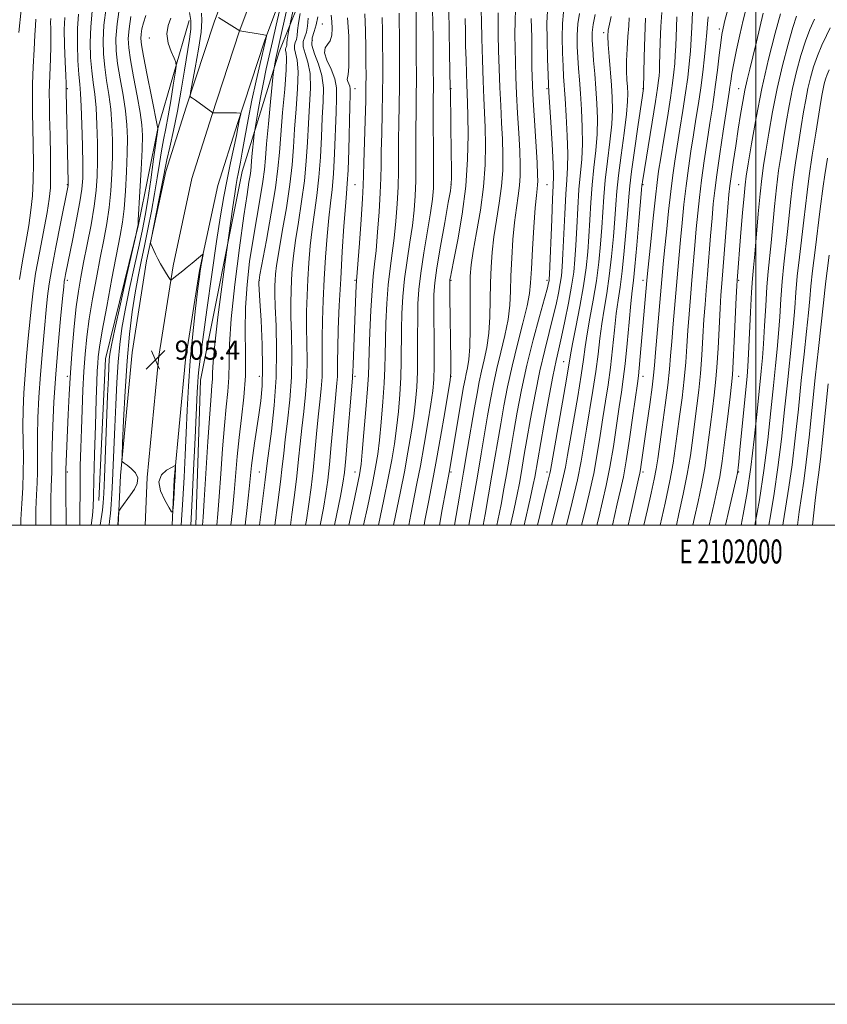
# Model space of a CAD drawing. Extents: x 2099800 to 2102700, y 309800 to 312700.
# Drawn here: x 2101693 to 2102030, y 309800 to 310211 of the extents above; entities that cross this region are included whole.
import ezdxf
from ezdxf.enums import TextEntityAlignment as Align

# ---------------------------------------------------------------- set-up
doc = ezdxf.new("R2010")
doc.units = 0
doc.header["$MEASUREMENT"] = 0
for name, color, linetype, lineweight in [('BREAKLINE DTM HARD', 7, 'Continuous', 0), ('CONTOUR INDEX', 41, 'Continuous', 13), ('CONTOUR INTERMEDIATE', 44, 'Continuous', 0), ('CONTOUR INTERMEDIATE DEPRESSION', 44, 'Continuous', 0), ('GRID LINE', 7, 'Continuous', 0), ('GRID TEXT', 7, 'Continuous', 0), ('SPOT ELEVATION', 7, 'Continuous', 0), ('SPOT ELEVATION DTM', 2, 'Continuous', 13)]:
    doc.layers.add(name, color=color, linetype=linetype, lineweight=lineweight)
doc.styles.add('Style-WORKING', font='WORKING.shx')

# ---------------------------------------------------------------- blocks, each defined once
blk = doc.blocks.new('SPOT')
at = {"layer": 'SPOT ELEVATION'}
for p, q in [((-3.91, -3.91), (3.82, 3.81)), ((-1.65, 3.77), (1.72, -3.93))]:
    blk.add_line(p, q, dxfattribs=at)

msp = doc.modelspace()

# ---------------------------------------------------------------- linework, layer by layer
at = {"layer": 'BREAKLINE DTM HARD'}
for points in [[(2101965.85, 310805.78, 892.79), (2101969.24, 310745.16, 897.19), (2101971.96, 310703.51, 902.51), (2101971.83, 310671.09, 905.37), (2101969.26, 310650.45, 908.6), (2101958.85, 310618.3, 911.28), (2101944.93, 310580.39, 913.71), (2101929.1, 310540.42, 917.12), (2101908.96, 310495.97, 920.16), (2101887.42, 310450.65, 923.2), (2101867.8, 310409.71, 923.86), (2101849.98, 310372.46, 923.25), (2101827.44, 310327.89, 921.51), (2101804.44, 310284.34, 917.14), (2101786.9, 310244.4, 913.08), (2101774.06, 310209.88, 909.76), (2101762.48, 310174.5, 907.74), (2101753.92, 310147.56, 906.4), (2101745.9, 310110.34, 905.9), (2101739.86, 310072, 905.28), (2101735, 310020.66, 903.83), (2101734.067, 310000, 904.07)], [(2101974.04, 310806.97, 892.99), (2101980.45, 310746.12, 897.39), (2101983.21, 310703.86, 902.71), (2101983.08, 310670.37, 905.57), (2101980.29, 310648, 908.8), (2101969.49, 310614.63, 911.48), (2101955.44, 310576.38, 913.91), (2101939.46, 310536.02, 917.32), (2101919.16, 310491.23, 920.36), (2101897.57, 310445.81, 923.4), (2101877.95, 310404.85, 924.06), (2101860.07, 310367.49, 923.45), (2101837.43, 310322.72, 921.71), (2101814.58, 310279.45, 917.34), (2101797.33, 310240.17, 913.28), (2101784.6, 310205.96, 909.96), (2101773.18, 310171.04, 907.94), (2101764.8, 310144.67, 906.6), (2101756.96, 310108.28, 906.1), (2101751.03, 310070.59, 905.48), (2101746.23, 310019.88, 904.03), (2101745.33, 310000, 904.263)], [(2101982.12, 310808.65, 892.79), (2101991.66, 310747.08, 897.19), (2101994.46, 310704.21, 902.51), (2101994.33, 310669.65, 905.37), (2101991.32, 310645.55, 908.6), (2101980.13, 310610.96, 911.28), (2101965.95, 310572.37, 913.71), (2101949.82, 310531.62, 917.12), (2101929.36, 310486.49, 920.16), (2101907.72, 310440.97, 923.2), (2101888.1, 310399.99, 923.86), (2101870.16, 310362.52, 923.25), (2101847.42, 310317.55, 921.51), (2101824.72, 310274.56, 917.14), (2101807.76, 310235.94, 913.08), (2101795.14, 310202.04, 909.76), (2101783.88, 310167.58, 907.74), (2101775.68, 310141.78, 906.4), (2101768.02, 310106.22, 905.9), (2101762.2, 310069.18, 905.28), (2101757.46, 310019.1, 903.83), (2101756.594, 310000, 904.056)], [(2101987.96, 310582.22, 919.17), (2101976.78, 310573.59, 919.19), (2101959.93, 310532.82, 922.77), (2101933.09, 310474.23, 926.4), (2101901.54, 310413.77, 928.07), (2101873.16, 310350.93, 928.22), (2101840.15, 310294.11, 925.2), (2101821.33, 310247.8, 921.12), (2101801.28, 310197.56, 914.58)], [(2101763.68, 310210.61, 905.31), (2101750.63, 310165.53, 902.01), (2101742.54, 310125.51, 900.05), (2101728.73, 310069.35, 899.12), (2101725.99, 310010.29, 898.78)], [(2101766.474, 310000, 909.058), (2101768.34, 310060.44, 908.53), (2101785.78, 310147.59, 910.75), (2101801.28, 310197.56, 914.58)]]:
    msp.add_polyline3d(points, dxfattribs=at)
at = {"layer": 'CONTOUR INDEX', "flags": 128}
for points, elevation in [([(2101913.087, 310214.533), (2101912.905, 310209.671), (2101912.968, 310202.496), (2101913.178, 310194.549), (2101913.405, 310187.907), (2101913.559, 310183.887), (2101913.719, 310180.774), (2101914.48, 310168.237), (2101915.02, 310158.944), (2101915.441, 310150.823), (2101915.603, 310145.613), (2101915.525, 310141.587), (2101915.265, 310136.155), (2101914.888, 310127.615), (2101913.942, 310104.697), (2101913.834, 310102.663), (2101913.751, 310101.942), (2101913.585, 310101.138), (2101913.056, 310099.076), (2101911.844, 310094.636), (2101909.765, 310087.105), (2101907.174, 310077.392), (2101904.56, 310066.814), (2101902.324, 310056.537), (2101900.508, 310047.132), (2101899.063, 310039.016), (2101897.924, 310032.408), (2101896.009, 310021.161), (2101894.955, 310015.114), (2101893.773, 310008.646), (2101892.472, 310001.992), (2101892.05, 310000)], 950), ([(2101711.781, 310211.876), (2101711.599, 310206.885), (2101711.686, 310200.328), (2101711.934, 310193.394), (2101712.188, 310187.659), (2101712.326, 310184.288), (2101712.365, 310182.797), (2101712.358, 310181.894), (2101712.379, 310180.802), (2101713.128, 310149.405), (2101713.252, 310143.119), (2101713.247, 310142.133), (2101713.2, 310141.706), (2101713.07, 310141.029), (2101710.005, 310125.841), (2101708.063, 310116.031), (2101706.365, 310107.073), (2101705.293, 310100.665), (2101704.645, 310095.586), (2101704.076, 310089.883), (2101703.322, 310082.097), (2101702.46, 310072.755), (2101701.653, 310062.876), (2101701.034, 310053.374), (2101700.627, 310044.731), (2101700.426, 310037.322), (2101700.407, 310031.367), (2101700.454, 310026.462), (2101700.434, 310022.051), (2101700.253, 310017.587), (2101699.992, 310012.587), (2101699.774, 310006.58), (2101699.674, 310000)], 890), ([(2101739.374, 310212.298), (2101738.63, 310207.186), (2101738.311, 310203.142), (2101738.495, 310199.241), (2101739.24, 310194.163), (2101740.525, 310187.087), (2101742.008, 310179.192), (2101743.27, 310172.159), (2101743.983, 310167.066), (2101744.19, 310162.579), (2101744.024, 310156.762), (2101743.625, 310148.407), (2101743.139, 310139.202), (2101742.471, 310127.267), (2101742.35, 310125.527), (2101742.263, 310124.919), (2101741.758, 310122.337), (2101741.266, 310120.147), (2101737.712, 310104.454), (2101735.008, 310092.433), (2101732.659, 310081.817), (2101731.251, 310075.112), (2101730.607, 310071.417), (2101730.357, 310068.973), (2101730.183, 310066.112), (2101729.977, 310061.508), (2101729.682, 310053.923), (2101728.403, 310019.892), (2101728.119, 310013.208), (2101727.862, 310009.297), (2101727.502, 310006.198), (2101726.622, 310000)], 900), ([(2101775.848, 310211.832), (2101784.777, 310206.368), (2101794.193, 310204.8), (2101795.498, 310204.566), (2101795.953, 310204.37), (2101795.951, 310204.045), (2101795.387, 310201.622), (2101793.259, 310192.633), (2101791.61, 310185.434), (2101789.878, 310177.388), (2101788.281, 310169.269), (2101786.907, 310161.807), (2101785.816, 310155.726), (2101785.036, 310151.515), (2101784.493, 310148.728), (2101784.082, 310146.686), (2101783.703, 310144.71), (2101783.265, 310142.123), (2101782.677, 310138.251), (2101781.899, 310132.782), (2101778.763, 310109.888), (2101777.349, 310099.44), (2101775.705, 310086.868), (2101774.348, 310075.555), (2101773.658, 310068.067), (2101773.446, 310063.704), (2101773.384, 310060.95), (2101773.195, 310058.263), (2101772.817, 310053.996), (2101772.24, 310046.478), (2101771.482, 310034.877), (2101769.982, 310010.419), (2101769.51, 310003.266), (2101769.278, 310000)], 910), ([(2101813.37, 310211.636), (2101812.997, 310208.259), (2101812.548, 310205.793), (2101811.855, 310203.763), (2101811.255, 310201.816), (2101811.21, 310199.625), (2101811.999, 310196.872), (2101813.169, 310193.251), (2101814.081, 310188.462), (2101814.266, 310182.338), (2101813.919, 310175.23), (2101813.402, 310167.624), (2101812.979, 310159.894), (2101812.51, 310151.976), (2101811.758, 310143.697), (2101810.579, 310135.025), (2101809.211, 310126.5), (2101807.987, 310118.801), (2101807.163, 310112.423), (2101806.673, 310107.105), (2101806.374, 310102.402), (2101806.155, 310097.844), (2101806.044, 310092.871), (2101806.102, 310086.899), (2101806.333, 310079.513), (2101806.511, 310070.979), (2101806.354, 310061.731), (2101805.68, 310052.267), (2101804.713, 310043.329), (2101803.775, 310035.727), (2101803.094, 310029.859), (2101802.507, 310024.5), (2101801.757, 310018.021), (2101800.675, 310009.4), (2101799.437, 310000)], 920), ([(2101844.235, 310211.867), (2101844.336, 310206.339), (2101844.377, 310200.425), (2101844.409, 310194.314), (2101844.408, 310187.744), (2101844.335, 310180.342), (2101844.169, 310171.979), (2101843.966, 310163.497), (2101843.801, 310155.984), (2101843.716, 310150.104), (2101843.616, 310144.829), (2101843.375, 310138.713), (2101842.906, 310130.814), (2101842.283, 310122.23), (2101841.624, 310114.567), (2101841.022, 310108.865), (2101840.479, 310103.896), (2101839.974, 310097.867), (2101839.5, 310089.616), (2101839.093, 310080.523), (2101838.8, 310072.6), (2101838.632, 310067.152), (2101838.45, 310062.648), (2101838.077, 310056.848), (2101837.403, 310048.298), (2101836.587, 310038.687), (2101835.858, 310030.49), (2101835.374, 310025.506), (2101835.038, 310022.847), (2101834.684, 310020.95), (2101832.185, 310009.01), (2101830.327, 310000)], 930), ([(2101878.746, 310211.495), (2101878.854, 310206.056), (2101878.99, 310200.098), (2101879.138, 310194.157), (2101879.291, 310188.649), (2101879.445, 310183.961), (2101879.746, 310176.259), (2101879.894, 310170.808), (2101879.994, 310162.833), (2101879.801, 310152.78), (2101879.022, 310141.459), (2101877.505, 310129.78), (2101875.66, 310119.063), (2101874.037, 310110.73), (2101873.053, 310105.77), (2101872.602, 310103.433), (2101872.444, 310102.538), (2101872.382, 310101.845), (2101872.376, 310099.882), (2101872.427, 310095.123), (2101872.761, 310068.72), (2101872.777, 310063.838), (2101872.502, 310060.397), (2101871.701, 310055.458), (2101870.251, 310047.013), (2101868.478, 310036.765), (2101866.82, 310027.349), (2101865.586, 310020.63), (2101864.573, 310015.389), (2101863.447, 310009.639), (2101861.985, 310001.958), (2101861.631, 310000)], 940), ([(2101947.242, 310211.766), (2101947.019, 310208.425), (2101946.663, 310203.92), (2101946.292, 310198.806), (2101946.056, 310193.803), (2101946.061, 310189.487), (2101946.236, 310185.887), (2101946.464, 310182.893), (2101946.619, 310180.211), (2101946.533, 310176.819), (2101946.031, 310171.511), (2101945.025, 310163.598), (2101943.791, 310154.442), (2101942.695, 310145.925), (2101942, 310139.364), (2101941.569, 310133.844), (2101941.162, 310127.888), (2101940.581, 310120.437), (2101939.808, 310112.102), (2101938.866, 310103.915), (2101937.796, 310096.665), (2101936.709, 310090.182), (2101935.734, 310084.056), (2101934.942, 310077.894), (2101934.187, 310071.365), (2101933.267, 310064.157), (2101932.05, 310056.134), (2101929.399, 310040.114), (2101928.313, 310033.307), (2101927.165, 310026.628), (2101925.598, 310018.944), (2101923.406, 310009.62), (2101920.995, 310000)], 960), ([(2101980.107, 310212.129), (2101979.793, 310209.192), (2101979.514, 310205.619), (2101979.146, 310201.108), (2101978.592, 310195.49), (2101977.866, 310189.117), (2101977.009, 310182.475), (2101976.061, 310175.944), (2101975.049, 310169.473), (2101974.003, 310162.906), (2101972.95, 310156.106), (2101971.917, 310149.012), (2101970.934, 310141.579), (2101970.028, 310133.851), (2101969.222, 310126.207), (2101968.538, 310119.111), (2101967.978, 310112.816), (2101966.897, 310100.005), (2101965.512, 310084.018), (2101964.904, 310076.61), (2101964.46, 310070.628), (2101964.006, 310065.064), (2101963.311, 310058.486), (2101962.232, 310050.009), (2101960.988, 310040.917), (2101959.136, 310027.611), (2101958.506, 310023.564), (2101957.667, 310019.234), (2101956.384, 310013.391), (2101954.811, 310006.535), (2101953.295, 310000)], 970), ([(2102017.006, 310212.436), (2102015.452, 310207.734), (2102013.431, 310200.686), (2102011.159, 310191.88), (2102008.936, 310182.215), (2102007.013, 310172.555), (2102005.434, 310163.604), (2102004.19, 310156.028), (2102003.253, 310150.127), (2102002.498, 310144.741), (2102001.783, 310138.344), (2102001.002, 310129.973), (2101999.539, 310113.048), (2101999.032, 310107.547), (2101998.637, 310102.966), (2101998.257, 310097.195), (2101997.824, 310088.853), (2101996.986, 310071.43), (2101996.684, 310066.154), (2101996.353, 310062.077), (2101993.378, 310031.562), (2101992.871, 310026.485), (2101992.598, 310023.891), (2101992.46, 310022.733), (2101992.318, 310021.876), (2101991.873, 310019.844), (2101988.853, 310006.646), (2101987.304, 310000)], 980), ([(2102030.528, 310112.674), (2102029.702, 310106.204), (2102029.197, 310101.836), (2102028.808, 310098.081), (2102028.254, 310092.849), (2102026.109, 310073.773), (2102024.77, 310061.491), (2102022.192, 310036.702), (2102021.026, 310026.344), (2102019.968, 310018.383), (2102018.996, 310011.903), (2102018.079, 310005.591), (2102017.374, 310000)], 990)]:
    msp.add_lwpolyline(points, dxfattribs=dict(at, elevation=elevation))
at = {"layer": 'CONTOUR INTERMEDIATE', "flags": 128}
for points, elevation in [([(2101858.242, 310222.822), (2101858.356, 310207.42), (2101858.414, 310196.728), (2101858.427, 310186.462), (2101858.373, 310178.44), (2101858.292, 310171.947), (2101858.242, 310165.637), (2101858.274, 310150.974), (2101858.212, 310143.764), (2101857.989, 310137.39), (2101857.535, 310131.404), (2101856.782, 310125.117), (2101855.718, 310118.034), (2101854.542, 310110.425), (2101853.508, 310102.757), (2101852.815, 310095.403), (2101852.426, 310088.379), (2101852.251, 310081.609), (2101852.132, 310068.392), (2101851.95, 310061.597), (2101851.552, 310054.514), (2101850.953, 310047.371), (2101850.195, 310040.477), (2101849.295, 310033.966), (2101848.17, 310027.272), (2101846.713, 310019.655), (2101844.894, 310010.745), (2101842.64, 310000)], 934), ([(2101802.711, 310220.753), (2101799.963, 310208.678), (2101798.391, 310201.833), (2101797.015, 310195.891), (2101795.794, 310190.463), (2101794.617, 310184.811), (2101793.418, 310178.512), (2101792.319, 310172.4), (2101791.022, 310164.919), (2101790.795, 310163.365), (2101790.611, 310161.632), (2101789.984, 310155.266), (2101789.688, 310152.045), (2101789.5, 310149.73), (2101789.338, 310147.925), (2101789.086, 310145.977), (2101788.621, 310143.096), (2101787.801, 310137.946), (2101786.48, 310129.058), (2101784.624, 310115.735), (2101782.669, 310100.376), (2101781.165, 310086.155), (2101780.491, 310075.491), (2101780.343, 310067.775), (2101780.246, 310061.643), (2101779.831, 310055.82), (2101779.151, 310049.388), (2101778.363, 310041.517), (2101777.599, 310031.786), (2101776.888, 310021.404), (2101776.233, 310011.988), (2101775.631, 310004.65), (2101775.208, 310000)], 912), ([(2101805.721, 310221.114), (2101801.761, 310203.486), (2101800.059, 310196.018), (2101799.782, 310194.694), (2101799.513, 310193.278), (2101799.078, 310190.83), (2101798.954, 310190.023), (2101798.763, 310188.278), (2101797.595, 310176.629), (2101796.71, 310167.548), (2101795.941, 310159.174), (2101795.452, 310153.155), (2101795.031, 310148.462), (2101794.375, 310143.396), (2101793.267, 310136.644), (2101791.841, 310128.43), (2101790.318, 310119.364), (2101788.91, 310109.97), (2101787.801, 310100.414), (2101787.167, 310090.777), (2101787.082, 310081.144), (2101787.209, 310071.625), (2101787.108, 310062.337), (2101786.467, 310053.378), (2101785.485, 310044.779), (2101784.486, 310036.556), (2101783.717, 310028.695), (2101782.484, 310013.558), (2101781.752, 310006.035), (2101781.122, 310000)], 914), ([(2101808.335, 310220.579), (2101805.974, 310209.996), (2101805.616, 310208.333), (2101805.428, 310207.349), (2101805.169, 310205.925), (2101804.864, 310204.171), (2101804.602, 310202.504), (2101804.447, 310201.248), (2101804.35, 310200.363), (2101804.232, 310199.717), (2101804.051, 310199.185), (2101803.893, 310198.675), (2101803.882, 310198.101), (2101804.069, 310197.19), (2101804.242, 310194.912), (2101804.119, 310190.051), (2101803.519, 310181.95), (2101802.658, 310172.189), (2101801.854, 310162.913), (2101801.303, 310155.575), (2101800.711, 310148.873), (2101799.664, 310140.816), (2101797.913, 310130.192), (2101795.881, 310118.913), (2101793.181, 310104.434), (2101792.811, 310102.284), (2101792.76, 310101.58), (2101792.796, 310100.75), (2101793.202, 310093.611), (2101793.647, 310085.407), (2101794.08, 310075.436), (2101794.275, 310065.799), (2101794.062, 310058.082), (2101793.501, 310051.824), (2101792.708, 310046.051), (2101790.922, 310034.171), (2101790.2, 310029.005), (2101789.713, 310024.836), (2101789.299, 310020.654), (2101788.735, 310015.127), (2101787.873, 310007.419), (2101787.029, 310000)], 916), ([(2101693.554, 310215.011), (2101692.587, 310205.616)], 884), ([(2101717.527, 310213.202), (2101717.116, 310207.289), (2101717.064, 310200.586), (2101717.288, 310193.864), (2101717.647, 310188.141), (2101718.022, 310183.986), (2101718.379, 310180.15), (2101718.706, 310174.932), (2101718.988, 310167.244), (2101719.199, 310158.453), (2101719.311, 310150.539), (2101719.272, 310144.854), (2101718.932, 310140.232), (2101718.121, 310134.878), (2101716.762, 310127.585), (2101715.158, 310119.501), (2101712.132, 310104.6), (2101711.817, 310102.953), (2101711.621, 310101.701), (2101711.371, 310099.426), (2101710.887, 310094.569), (2101710.056, 310086.096), (2101709.036, 310075.059), (2101708.054, 310063.038), (2101707.295, 310051.476), (2101706.778, 310041.295), (2101706.483, 310033.281), (2101706.374, 310027.927), (2101706.346, 310022.098), (2101706.124, 310016.192), (2101706.033, 310010.81), (2101706.004, 310000)], 892), ([(2101723.266, 310214.53), (2101722.619, 310207.958), (2101722.413, 310201.431), (2101722.595, 310195.234), (2101723.046, 310189.647), (2101723.648, 310184.761), (2101724.286, 310179.911), (2101724.847, 310174.239), (2101725.237, 310167.199), (2101725.447, 310159.484), (2101725.49, 310152.095), (2101725.353, 310145.708), (2101724.928, 310139.701), (2101724.081, 310133.127), (2101722.754, 310125.376), (2101721.182, 310117.192), (2101719.673, 310109.657), (2101718.464, 310103.46), (2101717.49, 310097.717), (2101716.616, 310091.147), (2101715.74, 310082.842), (2101714.905, 310073.366), (2101714.188, 310063.649), (2101713.646, 310054.5), (2101713.248, 310046.223), (2101712.286, 310023.252), (2101712.253, 310021.688), (2101712.257, 310019.796), (2101712.292, 310015.039), (2101712.436, 310000)], 894), ([(2101729.005, 310215.857), (2101728.123, 310208.627), (2101727.762, 310202.276), (2101727.901, 310196.604), (2101728.444, 310191.152), (2101729.273, 310185.536), (2101730.193, 310179.671), (2101730.988, 310173.546), (2101731.485, 310167.155), (2101731.694, 310160.516), (2101731.668, 310153.651), (2101731.443, 310146.608), (2101730.998, 310139.535), (2101730.293, 310132.606), (2101729.304, 310125.888), (2101728.057, 310119.025), (2101726.592, 310111.554), (2101724.977, 310103.206), (2101723.384, 310094.49), (2101722.013, 310086.104), (2101721.009, 310078.537), (2101720.31, 310071.414), (2101719.8, 310064.148), (2101719.381, 310056.315), (2101719.025, 310048.145), (2101718.723, 310040.03), (2101718.468, 310032.26), (2101718.274, 310024.715), (2101718.159, 310017.17), (2101718.093, 310002.366), (2101718.051, 310000)], 896), ([(2101734.745, 310217.184), (2101733.626, 310209.296), (2101733.111, 310203.121), (2101733.207, 310197.974), (2101733.842, 310192.657), (2101734.899, 310186.311), (2101736.101, 310179.432), (2101737.129, 310172.852), (2101737.734, 310167.11), (2101737.942, 310161.547), (2101737.846, 310155.207), (2101737.534, 310147.507), (2101737.068, 310139.369), (2101736.505, 310132.085), (2101735.853, 310126.4), (2101734.932, 310120.858), (2101731.491, 310102.952), (2101729.279, 310091.263), (2101727.409, 310081.061), (2101726.281, 310074.336), (2101725.748, 310070.302), (2101725.524, 310067.483), (2101725.367, 310064.434), (2101725.19, 310059.84), (2101724.949, 310052.421), (2101724.62, 310041.579), (2101724.271, 310029.463), (2101723.99, 310018.91), (2101723.827, 310011.977), (2101723.67, 310007.613), (2101723.367, 310003.991), (2101722.86, 310000)], 898), ([(2101763.83, 310213.949), (2101764.361, 310210.555), (2101764.349, 310207.02), (2101763.831, 310202.828), (2101761.725, 310189.956), (2101760.312, 310181.485), (2101758.748, 310172.776), (2101757.118, 310164.667), (2101755.608, 310157.726), (2101754.428, 310152.456), (2101753.688, 310148.998), (2101753.111, 310146.048), (2101752.323, 310141.944), (2101751.078, 310135.632), (2101747.792, 310119.17), (2101747.593, 310117.834), (2101747.687, 310117.361), (2101748.327, 310115.908), (2101748.889, 310114.679), (2101749.64, 310113.091), (2101750.583, 310111.209), (2101751.721, 310109.114), (2101753.012, 310106.926), (2101754.264, 310104.914), (2101755.241, 310103.386), (2101755.788, 310102.56), (2101756.054, 310102.31), (2101756.269, 310102.419), (2101757.24, 310103.203), (2101760.987, 310106.135), (2101762.852, 310107.641), (2101764.908, 310109.356), (2101768.375, 310112.318), (2101769.196, 310112.993), (2101769.451, 310112.985), (2101769.358, 310112.289), (2101768.808, 310109.302), (2101768.521, 310107.684), (2101768.283, 310106.176), (2101767.952, 310103.656), (2101767.346, 310098.706), (2101766.359, 310090.407), (2101765.193, 310079.846), (2101764.126, 310068.607), (2101763.368, 310057.975), (2101762.853, 310048.024), (2101762.449, 310038.527), (2101762.041, 310029.263), (2101761.588, 310020.033), (2101761.069, 310010.643), (2101760.411, 310000)], 906), ([(2101768.889, 310213.678), (2101769.025, 310210.561), (2101768.675, 310205.801), (2101767.618, 310198.695), (2101766.213, 310190.8), (2101764.273, 310180.585), (2101764.062, 310179.203), (2101764.154, 310178.909), (2101764.437, 310178.689), (2101765.074, 310178.21), (2101766.295, 310177.312), (2101773.486, 310172.114), (2101773.583, 310172.075), (2101774.323, 310172.065), (2101783.425, 310172.023), (2101784.76, 310171.997), (2101785.22, 310171.853), (2101785.198, 310171.466), (2101784.814, 310169.819), (2101784.59, 310168.791), (2101784.007, 310165.87), (2101783.352, 310162.675), (2101780.967, 310151.218), (2101779.556, 310144.276), (2101778.191, 310137.214), (2101776.759, 310129.028), (2101775.085, 310118.352), (2101773.087, 310104.552), (2101771.051, 310089.912), (2101769.358, 310077.443), (2101768.289, 310069.381), (2101767.726, 310064.838), (2101767.457, 310062.151), (2101767.285, 310059.638), (2101767.082, 310055.555), (2101766.192, 310036.467), (2101765.543, 310022.935), (2101764.941, 310010.777), (2101764.361, 310000)], 908), ([(2101809.912, 310213.482), (2101809.282, 310209.467), (2101808.909, 310206.442), (2101808.673, 310204.311), (2101808.39, 310202.755), (2101807.953, 310201.474), (2101807.574, 310200.245), (2101807.546, 310198.863), (2101808.034, 310197.031), (2101808.706, 310194.082), (2101809.1, 310189.257), (2101808.892, 310182.144), (2101808.288, 310173.71), (2101807.628, 310165.269), (2101807.14, 310157.733), (2101806.608, 310150.41), (2101805.701, 310142.205), (2101804.225, 310132.496), (2101802.513, 310122.538), (2101801.033, 310114.055), (2101800.137, 310108.313), (2101799.715, 310104.733), (2101799.541, 310102.274), (2101799.441, 310099.899), (2101799.435, 310096.569), (2101799.597, 310091.245), (2101799.931, 310083.212), (2101800.169, 310073.042), (2101799.977, 310061.631), (2101799.147, 310049.95), (2101797.981, 310039.28), (2101796.249, 310025.847), (2101795.403, 310018.945), (2101792.962, 310000)], 918), ([(2101836.891, 310213.472), (2101837.232, 310206.39), (2101837.376, 310199.033), (2101837.419, 310192.592), (2101837.435, 310187.761), (2101837.405, 310183.253), (2101837.29, 310177.282), (2101837.068, 310168.748), (2101836.581, 310151.158), (2101836.446, 310145.899), (2101836.288, 310141.757), (2101835.957, 310136.187), (2101835.364, 310127.525), (2101834.658, 310117.642), (2101833.501, 310101.95), (2101833.388, 310099.869), (2101833.244, 310096.611), (2101832.02, 310067.112), (2101831.909, 310064.006), (2101831.86, 310062.134), (2101831.814, 310061.532), (2101831.232, 310054.723), (2101829.709, 310036.542), (2101828.958, 310027.792), (2101828.398, 310021.967), (2101827.784, 310017.539), (2101826.778, 310012.144), (2101824.359, 310000)], 928), ([(2101851.297, 310213.644), (2101851.383, 310200.867), (2101851.411, 310192.236), (2101851.381, 310183.402), (2101851.271, 310175.21), (2101851.129, 310167.722), (2101851.022, 310160.811), (2101850.945, 310147.902), (2101850.794, 310141.238), (2101850.448, 310134.102), (2101849.909, 310126.817), (2101849.203, 310119.842), (2101848.37, 310113.449), (2101847.51, 310107.161), (2101846.741, 310100.312), (2101846.157, 310092.51), (2101845.759, 310084.451), (2101845.525, 310077.105), (2101845.412, 310071.077), (2101845.291, 310065.52), (2101845.013, 310059.222), (2101844.478, 310051.406), (2101843.77, 310043.029), (2101843.026, 310035.483), (2101842.311, 310029.627), (2101841.418, 310024.19), (2101840.07, 310017.367), (2101838.129, 310008.065), (2101836.417, 310000)], 932), ([(2101865.202, 310215.351), (2101865.28, 310209.483), (2101865.376, 310203.101), (2101865.453, 310196.419), (2101865.5, 310189.997), (2101865.511, 310184.484), (2101865.456, 310175.985), (2101865.463, 310170.464), (2101865.603, 310154.046), (2101865.631, 310146.289), (2101865.531, 310140.678), (2101865.161, 310135.991), (2101864.361, 310130.393), (2101861.573, 310113.69), (2101860.275, 310105.202), (2101859.472, 310098.296), (2101859.093, 310092.306), (2101858.976, 310086.114), (2101858.971, 310078.927), (2101858.887, 310063.971), (2101858.627, 310057.622), (2101858.136, 310051.713), (2101857.364, 310045.471), (2101856.28, 310038.315), (2101854.939, 310030.436), (2101853.416, 310022.22), (2101851.792, 310014.04), (2101848.895, 310000)], 936), ([(2101871.999, 310215.066), (2101872.122, 310206.431), (2101872.3, 310196.933), (2101872.597, 310182.24), (2101872.608, 310180.935), (2101872.959, 310154.819), (2101873.023, 310149.247), (2101873.048, 310145.052), (2101872.982, 310142.36), (2101872.628, 310139.569), (2101871.755, 310134.646), (2101870.254, 310126.322), (2101868.502, 310116.386), (2101866.996, 310107.391), (2101866.115, 310101.114), (2101865.758, 310096.225), (2101865.702, 310090.618), (2101865.814, 310074.137), (2101865.824, 310066.346), (2101865.702, 310060.73), (2101865.319, 310056.055), (2101864.532, 310050.465), (2101863.266, 310042.664), (2101861.709, 310033.601), (2101860.118, 310024.785), (2101858.689, 310017.335), (2101856.079, 310004.374), (2101855.234, 310000)], 938), ([(2101885.442, 310214.596), (2101885.546, 310210.441), (2101885.74, 310203.16), (2101886.001, 310194.165), (2101886.295, 310185.392), (2101886.592, 310178.267), (2101886.87, 310172.163), (2101887.106, 310165.937), (2101887.246, 310158.672), (2101887.096, 310150.343), (2101886.427, 310141.146), (2101885.128, 310131.43), (2101883.548, 310122.134), (2101882.152, 310114.348), (2101881.297, 310108.693), (2101880.914, 310103.903), (2101880.823, 310098.245), (2101880.854, 310090.568), (2101880.865, 310082.052), (2101880.72, 310074.465), (2101880.331, 310069.138), (2101879.788, 310065.665), (2101879.226, 310063.205), (2101878.727, 310060.896), (2101878.155, 310057.778), (2101877.321, 310052.867), (2101872.28, 310022.669), (2101869.242, 310006.535), (2101868.039, 310000)], 942), ([(2101892.61, 310213.852), (2101892.514, 310209.764), (2101892.578, 310204.682), (2101892.729, 310198.136), (2101892.954, 310190.586), (2101893.254, 310182.725), (2101893.621, 310175.132), (2101893.998, 310167.915), (2101894.319, 310161.066), (2101894.503, 310154.534), (2101894.427, 310148.082), (2101893.953, 310141.432), (2101893.019, 310134.409), (2101891.857, 310127.266), (2101890.773, 310120.361), (2101890.011, 310113.922), (2101889.559, 310107.655), (2101889.344, 310101.135), (2101889.267, 310094.098), (2101889.129, 310086.921), (2101888.706, 310080.142), (2101887.851, 310074.176), (2101886.734, 310068.949), (2101885.604, 310064.266), (2101884.636, 310059.835), (2101883.721, 310054.975), (2101882.674, 310048.906), (2101879.822, 310031.924), (2101878.149, 310022.056), (2101876.44, 310012.15), (2101874.303, 310000)], 944), ([(2101899.758, 310215.252), (2101899.593, 310210.435), (2101899.558, 310204.815), (2101899.61, 310198.924), (2101899.718, 310193.111), (2101899.907, 310187.007), (2101900.213, 310180.059), (2101900.649, 310171.997), (2101901.127, 310163.667), (2101901.531, 310156.196), (2101901.76, 310150.395), (2101901.758, 310145.822), (2101901.479, 310141.717), (2101900.91, 310137.389), (2101900.166, 310132.399), (2101899.395, 310126.374), (2101898.725, 310119.151), (2101898.204, 310111.406), (2101897.865, 310104.024), (2101897.681, 310097.628), (2101897.394, 310091.79), (2101896.691, 310085.819), (2101895.371, 310079.214), (2101893.681, 310072.233), (2101891.982, 310065.327), (2101890.55, 310058.799), (2101889.318, 310052.368), (2101888.137, 310045.61), (2101885.465, 310029.801), (2101883.872, 310020.449), (2101882.1, 310010.23), (2101880.295, 310000)], 946), ([(2101919.745, 310214.051), (2101919.343, 310209.425), (2101919.243, 310203.515), (2101919.366, 310197.178), (2101919.59, 310191.53), (2101919.821, 310187.252), (2101920.434, 310178.132), (2101920.89, 310170.831), (2101921.32, 310162.544), (2101921.559, 310154.961), (2101921.488, 310149.21), (2101921.178, 310144.158), (2101920.751, 310138.109), (2101920.31, 310129.965), (2101919.548, 310113.175), (2101919.258, 310107.789), (2101918.936, 310104.101), (2101918.462, 310100.819), (2101917.734, 310096.876), (2101916.721, 310092.114), (2101915.407, 310086.598), (2101913.796, 310080.332), (2101911.957, 310073.056), (2101909.974, 310064.446), (2101907.952, 310054.485), (2101906.07, 310044.398), (2101904.526, 310035.719), (2101903.45, 310029.539), (2101902.078, 310021.517), (2101901.382, 310017.556), (2101900.481, 310012.793), (2101899.255, 310006.845), (2101897.748, 310000)], 952), ([(2101926.403, 310213.569), (2101925.781, 310209.179), (2101925.518, 310204.535), (2101925.555, 310199.807), (2101925.776, 310195.153), (2101926.083, 310190.617), (2101926.45, 310185.793), (2101926.867, 310180.163), (2101927.3, 310173.425), (2101927.621, 310166.144), (2101927.677, 310159.099), (2101927.372, 310152.807), (2101926.237, 310140.063), (2101925.733, 310132.315), (2101925.317, 310124.227), (2101924.951, 310116.853), (2101924.575, 310110.881), (2101924.038, 310105.539), (2101923.172, 310099.696), (2101921.883, 310092.614), (2101920.386, 310085.151), (2101918.97, 310078.56), (2101917.827, 310073.56), (2101916.739, 310068.721), (2101915.387, 310062.078), (2101913.579, 310052.432), (2101911.632, 310041.665), (2101907.809, 310019.998), (2101907.189, 310016.94), (2101906.039, 310011.698), (2101903.376, 310000)], 954), ([(2101960.75, 310214.009), (2101960.399, 310208.077), (2101960.164, 310201.633), (2101959.888, 310192.002), (2101959.782, 310189.414), (2101959.662, 310187.511), (2101959.471, 310185.524), (2101959.044, 310182.342), (2101958.185, 310176.769), (2101956.802, 310168.224), (2101952.703, 310143.251), (2101952.591, 310142.482), (2101952.527, 310141.886), (2101952.364, 310139.983), (2101951.262, 310126.853), (2101950.396, 310116.841), (2101949.581, 310107.954), (2101948.964, 310102.085), (2101948.453, 310097.722), (2101947.89, 310092.502), (2101947.165, 310084.776), (2101946.336, 310075.753), (2101945.507, 310067.359), (2101944.745, 310060.934), (2101943.968, 310055.479), (2101943.06, 310049.415), (2101941.932, 310041.619), (2101940.616, 310032.813), (2101939.17, 310024.176), (2101937.647, 310016.6), (2101936.074, 310009.804), (2101934.469, 310003.221), (2101933.708, 310000)], 964), ([(2101973.564, 310214.169), (2101973.288, 310207.684), (2101973.046, 310202.976), (2101972.703, 310197.821), (2101972.233, 310192.531), (2101971.586, 310186.858), (2101970.709, 310180.416), (2101969.583, 310173.022), (2101968.349, 310165.307), (2101967.183, 310158.106), (2101966.214, 310151.931), (2101965.369, 310146.009), (2101964.526, 310139.245), (2101963.606, 310130.976), (2101962.699, 310122.257), (2101961.939, 310114.576), (2101961.405, 310108.868), (2101958.165, 310072.012), (2101957.717, 310066.68), (2101957.327, 310062.594), (2101956.725, 310057.623), (2101955.733, 310050.305), (2101954.548, 310041.86), (2101952.207, 310025.304), (2101951.904, 310023.244), (2101951.641, 310021.752), (2101951.121, 310019.375), (2101948.119, 310006.161), (2101946.735, 310000)], 968), ([(2101988.278, 310215.273), (2101987.123, 310210.63), (2101986.365, 310207.429), (2101985.844, 310204.73), (2101985.351, 310201.249), (2101984.722, 310196.096), (2101983.992, 310189.955), (2101983.24, 310183.906), (2101982.517, 310178.679), (2101981.747, 310173.615), (2101980.823, 310167.707), (2101979.685, 310160.282), (2101978.466, 310152.015), (2101977.343, 310143.913), (2101976.451, 310136.726), (2101975.745, 310130.157), (2101975.138, 310123.647), (2101974.552, 310116.763), (2101973.364, 310102.289), (2101972.75, 310095.071), (2101972.161, 310088.019), (2101971.643, 310081.207), (2101971.211, 310074.635), (2101970.752, 310067.997), (2101970.121, 310060.914), (2101969.229, 310053.191), (2101968.204, 310045.362), (2101967.229, 310038.149), (2101966.401, 310031.938), (2101965.476, 310025.799), (2101964.119, 310018.467), (2101962.144, 310009.225), (2101960.047, 310000)], 972), ([(2101996.058, 310216.138), (2101994.762, 310210.793), (2101993.344, 310204.695), (2101991.942, 310198.438), (2101990.771, 310192.829), (2101989.987, 310188.486), (2101989.507, 310185.262), (2101989.191, 310182.822), (2101988.891, 310180.669), (2101986.421, 310164.458), (2101985.014, 310155.017), (2101983.751, 310146.247), (2101982.873, 310139.601), (2101982.268, 310134.107), (2101981.737, 310128.182), (2101981.125, 310120.711), (2101979.83, 310104.572), (2101979.283, 310097.961), (2101978.811, 310092.02), (2101978.382, 310085.805), (2101977.962, 310078.641), (2101977.497, 310070.93), (2101976.931, 310063.342), (2101976.226, 310056.372), (2101975.419, 310049.808), (2101974.569, 310043.262), (2101973.697, 310036.396), (2101972.69, 310029.078), (2101971.399, 310021.223), (2101969.745, 310012.889), (2101967.932, 310004.677), (2101966.85, 310000)], 974), ([(2102003.035, 310213.716), (2102000.23, 310201.654), (2101998.758, 310195.451), (2101997.489, 310190.272), (2101996.407, 310185.81), (2101995.45, 310181.484), (2101994.552, 310176.777), (2101993.648, 310171.431), (2101992.672, 310165.248), (2101991.596, 310158.249), (2101990.55, 310151.32), (2101989.703, 310145.566), (2101989.16, 310141.583), (2101988.775, 310137.945), (2101988.337, 310132.717), (2101985.816, 310100.851), (2101985.46, 310096.021), (2101985.121, 310090.403), (2101984.243, 310073.863), (2101983.741, 310065.77), (2101983.223, 310059.553), (2101982.635, 310054.254), (2101981.908, 310048.376), (2101980.993, 310040.854), (2101979.905, 310032.356), (2101978.679, 310023.98), (2101977.347, 310016.552), (2101975.922, 310009.816), (2101974.416, 310003.244), (2101973.66, 310000)], 976), ([(2102010.235, 310213.453), (2102008.076, 310205.303), (2102005.345, 310194.434), (2102002.551, 310182.233), (2102000.126, 310170.062), (2101998.2, 310159.185), (2101996.828, 310150.84), (2101996.009, 310145.673), (2101995.519, 310141.965), (2101995.081, 310137.403), (2101994.486, 310130.381), (2101993.808, 310122.101), (2101992.218, 310102.054), (2101992.094, 310099.811), (2101991.86, 310095.001), (2101990.988, 310076.796), (2101990.552, 310068.197), (2101990.22, 310062.735), (2101989.85, 310058.7), (2101989.248, 310053.489), (2101988.289, 310045.312), (2101987.12, 310035.635), (2101985.96, 310026.736), (2101984.948, 310020.216), (2101983.912, 310014.955), (2101982.6, 310009.157), (2101980.476, 310000)], 978), ([(2101699.794, 310211.125), (2101699.583, 310208.579), (2101699.317, 310204.569), (2101698.986, 310198.538), (2101698.655, 310191.336), (2101698.409, 310184.171), (2101698.312, 310177.911), (2101698.343, 310172.078), (2101698.461, 310165.853), (2101698.613, 310158.684), (2101698.706, 310151.079), (2101698.639, 310143.807), (2101698.321, 310137.395), (2101697.709, 310131.392), (2101696.771, 310125.101), (2101695.52, 310118.009), (2101694.141, 310110.335), (2101692.865, 310102.478)], 886), ([(2101705.987, 310211.511), (2101705.922, 310209.74), (2101705.947, 310207.297), (2101705.995, 310204.027), (2101705.975, 310199.795), (2101705.828, 310194.622), (2101705.431, 310184.168), (2101705.35, 310180.123), (2101705.375, 310176.016), (2101705.49, 310170.494), (2101705.671, 310162.738), (2101705.841, 310154.061), (2101705.915, 310146.312), (2101705.794, 310140.721), (2101705.34, 310136.055), (2101704.399, 310130.467), (2101701.199, 310113.663), (2101699.659, 310104.991), (2101698.593, 310097.792), (2101697.873, 310091.517), (2101696.587, 310078.099), (2101695.884, 310070.451), (2101695.252, 310062.715), (2101694.773, 310055.271), (2101694.475, 310048.166), (2101694.37, 310041.362), (2101694.439, 310034.807), (2101694.546, 310028.394), (2101694.521, 310022.003), (2101694.253, 310015.537), (2101693.86, 310008.982), (2101693.515, 310002.351), (2101693.443, 310000)], 888), ([(2101745.668, 310212.651), (2101744.591, 310209.703), (2101743.945, 310207.084), (2101743.606, 310204.93), (2101743.504, 310203.12), (2101743.782, 310200.503), (2101744.639, 310195.668), (2101746.15, 310187.862), (2101747.915, 310178.952), (2101750.597, 310165.485), (2101750.59, 310165.357), (2101750.561, 310165.131), (2101748.859, 310152.81), (2101747.632, 310144.14), (2101746.398, 310135.817), (2101745.318, 310129.251), (2101744.205, 310123.447), (2101742.783, 310116.809), (2101740.889, 310108.251), (2101738.81, 310098.722), (2101736.948, 310089.682), (2101735.605, 310082.144), (2101734.7, 310075.355), (2101734.054, 310068.116), (2101733.516, 310059.571), (2101733.052, 310050.235), (2101732.654, 310040.967), (2101732.015, 310024.996), (2101731.735, 310018.535), (2101731.456, 310013.126), (2101731.163, 310008.633), (2101730.84, 310004.885), (2101730.475, 310001.616), (2101730.284, 310000)], 902), ([(2101756.064, 310211.542), (2101754.884, 310208.539), (2101754.345, 310205.039), (2101754.935, 310201.23), (2101756.203, 310197.636), (2101757.467, 310194.867), (2101758.17, 310193.204), (2101758.276, 310191.606), (2101757.874, 310188.703), (2101757.07, 310183.582), (2101756.029, 310177.152), (2101754.934, 310170.78), (2101753.927, 310165.481), (2101753.009, 310160.876), (2101752.142, 310156.235), (2101751.279, 310150.955), (2101750.34, 310144.95), (2101749.234, 310138.259), (2101747.908, 310131), (2101746.452, 310123.59), (2101744.99, 310116.525), (2101743.624, 310110.1), (2101742.344, 310103.828), (2101741.118, 310097.021), (2101739.926, 310089.069), (2101738.806, 310079.659), (2101737.808, 310068.555), (2101736.978, 310055.945), (2101736.336, 310043.706), (2101735.899, 310034.141), (2101735.674, 310028.885), (2101735.635, 310026.912), (2101735.75, 310026.533), (2101736.634, 310025.847), (2101737.787, 310024.982), (2101739.537, 310023.615), (2101741.295, 310021.821), (2101742.315, 310019.723), (2101742.059, 310017.439), (2101740.841, 310015.067), (2101739.185, 310012.703), (2101735.125, 310007.113), (2101734.57, 310006.312), (2101734.35, 310005.775), (2101734.276, 310005.044), (2101733.94, 310000)], 904), ([(2101817.309, 310212.145), (2101816.705, 310208.83), (2101815.757, 310206.052), (2101814.936, 310203.386), (2101814.874, 310200.387), (2101815.964, 310196.713), (2101817.632, 310192.42), (2101819.062, 310187.668), (2101819.64, 310182.532), (2101819.549, 310176.75), (2101819.176, 310169.979), (2101818.817, 310162.055), (2101818.413, 310153.542), (2101817.815, 310145.188), (2101816.933, 310137.554), (2101815.908, 310130.462), (2101814.942, 310123.547), (2101814.189, 310116.532), (2101813.631, 310109.477), (2101813.206, 310102.53), (2101812.87, 310095.789), (2101812.653, 310089.173), (2101812.607, 310082.552), (2101812.734, 310075.814), (2101812.852, 310068.916), (2101812.73, 310061.832), (2101812.214, 310054.583), (2101811.445, 310047.379), (2101810.639, 310040.476), (2101809.954, 310033.995), (2101809.308, 310027.511), (2101808.557, 310020.463), (2101807.605, 310012.541), (2101806.53, 310004.433), (2101805.882, 310000)], 922), ([(2101822.833, 310212.868), (2101823.149, 310210.177), (2101823.297, 310207.27), (2101823.131, 310204.466), (2101822.499, 310202.171), (2101821.391, 310200.596), (2101820.371, 310199.186), (2101820.145, 310197.19), (2101821.162, 310194.086), (2101822.85, 310190.254), (2101824.378, 310186.3), (2101825.112, 310182.556), (2101825.192, 310178.25), (2101824.95, 310172.334), (2101824.315, 310155.109), (2101823.871, 310146.68), (2101823.287, 310140.083), (2101822.606, 310134.424), (2101821.896, 310128.293), (2101821.215, 310120.642), (2101820.589, 310111.85), (2101820.038, 310102.657), (2101819.584, 310093.734), (2101819.262, 310085.475), (2101819.112, 310078.205), (2101819.136, 310072.115), (2101819.193, 310066.853), (2101819.107, 310061.933), (2101818.747, 310056.9), (2101818.176, 310051.428), (2101817.503, 310045.225), (2101816.815, 310038.131), (2101816.108, 310030.521), (2101815.357, 310022.906), (2101814.536, 310015.683), (2101813.615, 310008.802), (2101812.563, 310002.1), (2101812.19, 310000)], 924), ([(2101829.772, 310211.669), (2101830.209, 310204.132), (2101830.328, 310196.892), (2101830.203, 310191.234), (2101829.929, 310188.052), (2101829.671, 310186.666), (2101829.613, 310186.008), (2101829.874, 310185.212), (2101830.307, 310184.229), (2101830.699, 310183.215), (2101830.883, 310182.071), (2101830.872, 310179.685), (2101830.724, 310174.69), (2101830.218, 310156.675), (2101829.928, 310148.171), (2101829.641, 310142.612), (2101829.304, 310138.386), (2101828.851, 310133.039), (2101828.241, 310124.751), (2101827.548, 310114.222), (2101826.871, 310102.785), (2101826.299, 310091.679), (2101825.872, 310081.777), (2101825.617, 310073.859), (2101825.538, 310068.416), (2101825.535, 310064.79), (2101825.483, 310062.033), (2101825.281, 310059.216), (2101824.367, 310049.974), (2101823.676, 310042.267), (2101822.909, 310033.532), (2101822.157, 310025.349), (2101821.467, 310018.825), (2101820.699, 310013.17), (2101819.67, 310007.122), (2101818.319, 310000)], 926), ([(2101906.341, 310211.525), (2101906.518, 310203.57), (2101906.577, 310199.14), (2101906.647, 310190.897), (2101906.709, 310187.415), (2101906.86, 310183.344), (2101907.172, 310177.393), (2101907.678, 310168.862), (2101908.744, 310151.325), (2101909.018, 310146.257), (2101909.089, 310143.561), (2101909.004, 310142.003), (2101908.801, 310140.369), (2101908.476, 310137.531), (2101908.017, 310132.387), (2101907.438, 310124.38), (2101906.85, 310115.157), (2101906.386, 310106.913), (2101906.094, 310101.158), (2101905.659, 310096.66), (2101904.677, 310091.496), (2101902.891, 310084.252), (2101900.627, 310075.517), (2101898.36, 310066.387), (2101896.463, 310057.762), (2101894.916, 310049.762), (2101893.6, 310042.313), (2101889.94, 310020.805), (2101888.527, 310012.672), (2101887.066, 310004.499), (2101886.224, 310000)], 948), ([(2101933.062, 310213.088), (2101932.22, 310208.933), (2101931.793, 310205.555), (2101931.743, 310202.437), (2101931.961, 310198.777), (2101932.345, 310193.983), (2101932.816, 310188.303), (2101933.299, 310182.195), (2101933.71, 310176.02), (2101933.921, 310169.744), (2101933.795, 310163.236), (2101933.256, 310156.404), (2101932.485, 310149.3), (2101931.723, 310142.017), (2101931.155, 310134.665), (2101930.735, 310127.433), (2101930.355, 310120.532), (2101929.901, 310114.021), (2101929.22, 310107.364), (2101928.151, 310099.877), (2101926.628, 310091.246), (2101924.966, 310082.643), (2101923.577, 310075.611), (2101922.719, 310071.012), (2101921.026, 310060.954), (2101919.354, 310051.333), (2101914.318, 310022.76), (2101914.063, 310021.535), (2101913.001, 310017.15), (2101911.764, 310011.96), (2101909.896, 310003.992), (2101908.972, 310000)], 956), ([(2101939.666, 310212.298), (2101938.936, 310209.106), (2101938.489, 310206.591), (2101938.334, 310204.063), (2101938.455, 310200.586), (2101938.812, 310195.543), (2101939.781, 310183.666), (2101940.134, 310178.448), (2101940.224, 310173.323), (2101939.913, 310167.374), (2101939.141, 310160.001), (2101938.138, 310151.871), (2101937.209, 310143.971), (2101936.578, 310137.015), (2101936.152, 310130.639), (2101935.758, 310124.21), (2101935.241, 310117.229), (2101934.514, 310109.733), (2101933.509, 310101.896), (2101932.212, 310093.956), (2101930.838, 310086.412), (2101929.655, 310079.834), (2101928.831, 310074.453), (2101928.113, 310069.171), (2101927.147, 310062.556), (2101925.702, 310053.733), (2101922.569, 310035.464), (2101921.526, 310029.24), (2101920.626, 310024.249), (2101919.439, 310018.737), (2101917.682, 310011.484), (2101914.771, 310000)], 958), ([(2101954.007, 310211.556), (2101953.711, 310203.938), (2101953.464, 310195.364), (2101953.134, 310182.28), (2101952.692, 310179.345), (2101950.766, 310166.221), (2101949.352, 310156.385), (2101948.139, 310147.596), (2101947.411, 310141.631), (2101946.985, 310137.039), (2101946.565, 310131.566), (2101945.922, 310123.645), (2101945.102, 310114.472), (2101944.223, 310105.935), (2101943.38, 310099.375), (2101942.581, 310093.952), (2101941.812, 310088.279), (2101941.053, 310081.335), (2101940.262, 310073.559), (2101939.387, 310065.758), (2101938.397, 310058.534), (2101937.327, 310051.674), (2101936.229, 310044.764), (2101935.122, 310037.463), (2101933.891, 310029.72), (2101932.384, 310021.56), (2101930.527, 310013.11), (2101928.535, 310004.905), (2101927.305, 310000)], 962), ([(2101967.087, 310212.217), (2101966.864, 310207.901), (2101966.588, 310199.843), (2101966.414, 310196.195), (2101966.182, 310192.666), (2101965.851, 310189.019), (2101965.304, 310184.53), (2101964.408, 310178.357), (2101963.105, 310170.101), (2101961.648, 310161.142), (2101960.363, 310153.305), (2101959.478, 310147.755), (2101958.82, 310143.006), (2101958.118, 310136.912), (2101957.184, 310128.101), (2101956.176, 310118.308), (2101954.844, 310105.064), (2101954.568, 310102.15), (2101952.869, 310083.015), (2101951.772, 310070.331), (2101951.339, 310065.533), (2101951.007, 310062.318), (2101950.598, 310059.158), (2101948.742, 310045.775), (2101947.341, 310035.905), (2101945.956, 310026.793), (2101944.768, 310020.089), (2101943.613, 310014.704), (2101942.24, 310008.859), (2101940.201, 310000)], 966), ([(2102024.452, 310211.206), (2102022.551, 310206.914), (2102020.669, 310202.015), (2102018.786, 310196.07), (2102016.972, 310189.326), (2102015.321, 310182.198), (2102013.9, 310175.048), (2102012.667, 310168.023), (2102011.553, 310161.216), (2102010.501, 310154.639), (2102009.514, 310147.974), (2102008.608, 310140.823), (2102007.794, 310132.984), (2102006.378, 310117.776), (2102005.149, 310105.91), (2102004.607, 310099.448), (2102004.116, 310091.584), (2102003.666, 310083.234), (2102003.24, 310075.714), (2102002.81, 310069.817), (2102002.288, 310064.253), (2102000.589, 310047.427), (2101999.356, 310035.9), (2101997.92, 310024.172), (2101996.343, 310013.558), (2101994.754, 310004.425), (2101993.896, 310000)], 982), ([(2102031.042, 310207.51), (2102029.451, 310204.306), (2102027.548, 310200.302), (2102025.667, 310195.871), (2102024.076, 310191.328), (2102022.777, 310186.757), (2102021.706, 310182.18), (2102020.788, 310177.541), (2102019.901, 310172.442), (2102018.915, 310166.404), (2102017.749, 310159.15), (2102016.53, 310151.206), (2102015.434, 310143.302), (2102014.586, 310135.995), (2102013.216, 310122.505), (2102011.661, 310108.854), (2102010.956, 310101.7), (2102010.408, 310094.314), (2102009.954, 310086.966), (2102009.493, 310079.997), (2102008.938, 310073.506), (2102008.243, 310066.633), (2102007.373, 310058.279), (2102006.291, 310047.695), (2102004.96, 310035.546), (2102003.342, 310022.844), (2102001.463, 310010.606), (2101999.628, 310000)], 984), ([(2102030.632, 310190.024), (2102029.789, 310188.03), (2102029.107, 310186.084), (2102028.55, 310184.124), (2102028.091, 310182.163), (2102027.675, 310180.033), (2102027.134, 310176.861), (2102024.997, 310163.661), (2102023.546, 310154.439), (2102022.26, 310145.781), (2102021.377, 310139.007), (2102020.055, 310127.233), (2102018.172, 310111.798), (2102017.305, 310103.953), (2102016.701, 310097.044), (2102016.243, 310090.699), (2102015.747, 310084.281), (2102015.067, 310077.195), (2102013.172, 310059.349), (2102012.01, 310048.056), (2102010.704, 310035.931), (2102009.237, 310024.011), (2102007.631, 310013.198), (2102006.067, 310003.867), (2102005.404, 310000)], 986), ([(2102029.844, 310153.228), (2102028.761, 310146.261), (2102028.073, 310141.425), (2102026.894, 310131.961), (2102024.684, 310114.742), (2102023.654, 310106.206), (2102022.993, 310099.774), (2102022.531, 310094.432), (2102022, 310088.565), (2102021.196, 310080.884), (2102020.154, 310071.393), (2102018.971, 310060.42), (2102017.729, 310048.416), (2102016.448, 310036.316), (2102015.132, 310025.177), (2102013.8, 310015.791), (2102011.421, 310000.925), (2102011.292, 310000)], 988), ([(2102030.157, 310059.039), (2102027.92, 310036.956), (2102026.921, 310027.51), (2102026.137, 310020.975), (2102025.46, 310015.921), (2102024.737, 310010.257), (2102023.565, 310000)], 992)]:
    msp.add_lwpolyline(points, dxfattribs=dict(at, elevation=elevation))
at = {"layer": 'CONTOUR INTERMEDIATE DEPRESSION', "elevation": 904, "flags": 128}
msp.add_lwpolyline([(2101757.612, 310016.541), (2101757.402, 310013.407), (2101756.966, 310007.024), (2101756.8, 310005.504), (2101756.375, 310005.56), (2101755.326, 310007.238), (2101753.522, 310010.424), (2101751.762, 310014.361), (2101751.08, 310018.126), (2101752.157, 310020.982), (2101754.267, 310022.917), (2101756.332, 310024.103), (2101757.516, 310024.687), (2101757.945, 310024.723), (2101757.989, 310024.242), (2101757.818, 310019.93), (2101757.745, 310018.624), (2101757.612, 310016.541)], dxfattribs=at)
at = {"layer": 'GRID LINE', "flags": 128}
for points in [[(2099800, 309800), (2102700, 309800), (2102700, 312700), (2099800, 312700), (2099800, 309800)], [(2100000, 310000), (2102500, 310000), (2102500, 312500), (2100000, 312500), (2100000, 310000)], [(2102000, 312500), (2102000, 310000)]]:
    msp.add_lwpolyline(points, dxfattribs=at)
at = {"layer": 'SPOT ELEVATION DTM'}
for p in [(2101819.21, 310209.12, 922.8), (2101936.56, 310205.58, 957.6), (2101984.73, 310207.09, 971.6), (2101747.09, 310203.35, 903.4), (2101815.11, 310202.36, 923.5), (2101712.88, 310182.15, 890.15), (2101832.88, 310182.15, 926.69), (2101872.88, 310182.15, 938.08), (2101912.88, 310182.15, 949.77), (2101952.88, 310182.15, 961.92), (2101992.88, 310182.15, 975.24), (2101712.88, 310142.15, 889.87), (2101832.88, 310142.15, 927.03), (2101872.88, 310142.15, 937.93), (2101912.88, 310142.15, 949.03), (2101952.88, 310142.15, 964.13), (2101992.88, 310142.15, 977.22), (2101712.88, 310102.15, 892.39), (2101792.88, 310102.15, 916.05), (2101832.88, 310102.15, 927.82), (2101872.88, 310102.15, 940.16), (2101912.88, 310102.15, 949.63), (2101952.88, 310102.15, 965.46), (2101992.88, 310102.15, 978.21), (2101919.89, 310068.2, 955.17), (2101712.88, 310062.15, 893.65), (2101792.88, 310062.15, 915.32), (2101832.88, 310062.15, 928.32), (2101872.88, 310062.15, 940.01), (2101952.88, 310062.15, 966.61), (2101992.88, 310062.15, 978.78), (2101712.88, 310022.15, 894.21), (2101792.88, 310022.15, 917.09), (2101832.88, 310022.15, 929.33), (2101872.88, 310022.15, 942.22), (2101912.88, 310022.15, 955.56), (2101952.88, 310022.15, 968.35), (2101992.88, 310022.15, 980.14)]:
    msp.add_point(p, dxfattribs=at)

# ---------------------------------------------------------------- block references
at = {"layer": 'SPOT ELEVATION'}
msp.add_blockref('SPOT', (2101749.651, 310069.046, 905.41), dxfattribs=at)

# ---------------------------------------------------------------- texts
at = {"layer": 'GRID TEXT', "style": 'Style-WORKING', "width": 0.67}
msp.add_text('E 2102000', height=10, dxfattribs=at).set_placement((2101989.671, 309994), align=Align.TOP_CENTER)
at = {"layer": 'SPOT ELEVATION', "style": 'Style-WORKING'}
msp.add_text('905.4', height=8, dxfattribs=at).set_placement((2101757.651, 310069.046, 905.41))

doc.saveas('drawing.dxf')
